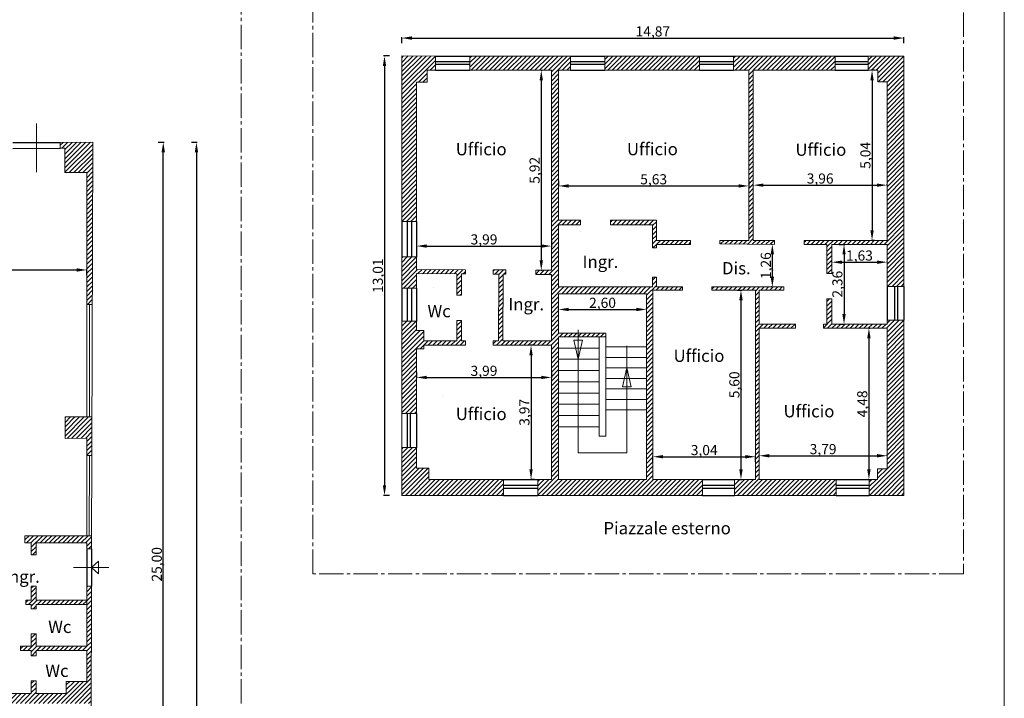
# Model space of a CAD drawing. Units: millimetres. Extents: x -327 to 1591, y -434 to 718.
# Drawn here: x 41 to 71, y 38 to 58 of the extents above; entities that cross this region are included whole.
import ezdxf

# ---------------------------------------------------------------- set-up
doc = ezdxf.new("R2010")
doc.units = ezdxf.units.MM
doc.header["$PDMODE"] = 35
doc.header["$PDSIZE"] = 0.1
doc.linetypes.add('ACAD_ISO04W100', pattern=[30, 24, -3, 0, -3])
doc.linetypes.add('CONTINUA', pattern=[0])
doc.layers.get('0').update_dxf_attribs({"lineweight": 9})
doc.layers.add('campiture 251', color=251, linetype='Continuous', lineweight=5)
for name, color, linetype in [('COP', 5, 'Continuous'), ('PQ_HIDDEN_3D', 4, 'CONTINUA'), ('quote100', 160, 'Continuous')]:
    doc.layers.add(name, color=color, linetype=linetype)
doc.styles.add('stile100', font='times.ttf', dxfattribs={"width": 0.7, "height": 0.3})
doc.dimstyles.new('quote100', dxfattribs={"dimtxt": 0.3, "dimasz": 0.3, "dimexe": 0.025, "dimexo": 0.1, "dimgap": 0.01, "dimtad": 1, "dimzin": 0, "dimtxsty": 'stile100', "dimcen": 0.09, "dimdle": 0.025, "dimclrd": 256, "dimclre": 256, "dimclrt": 256, "dimadec": 0, "dimazin": 0, "dimtfac": 1, "dimtofl": 0, "dimtmove": 1, "dimatfit": 3, "dimfxl": 0.15, "dimfxlon": 1, "dimtolj": 1, "dimtzin": 0, "dimarcsym": 0})
pattern_1 = [(45, (22.6976, -89.69569), (-0.06735192, 0.06735192), [])]
pattern_2 = [(45, (55.93864, 0.37189), (-0.06735192, 0.06735192), [])]

# ---------------------------------------------------------------- blocks, each defined once
blk = doc.blocks.new('*D191')
at = {"layer": 'Defpoints', "color": 0, "transparency": 16777216}
for p in [(67.555, 57.399), (52.689, 56.868), (67.555, 56.863)]:
    blk.add_point(p, dxfattribs=at)
at = {"layer": 'quote100', "lineweight": -2, "transparency": 16777216}
for p, q in [((52.689, 57.249), (52.689, 57.424)), ((52.989, 57.399), (67.255, 57.399)), ((67.555, 57.249), (67.555, 57.424))]:
    blk.add_line(p, q, dxfattribs=at)
at = {"layer": 'quote100', "transparency": 16777216}
for points in [[(52.989, 57.449), (52.989, 57.349), (52.689, 57.399)], [(67.255, 57.449), (67.255, 57.349), (67.555, 57.399)]]:
    blk.add_solid(points, dxfattribs=at)
at = {"layer": 'quote100', "transparency": 16777216, "insert": (60.122, 57.596), "char_height": 0.3, "attachment_point": 5, "style": 'stile100'}
blk.add_mtext('\\A1;14,87', dxfattribs=at)
blk = doc.blocks.new('*D192')
at = {"layer": 'Defpoints', "color": 0, "transparency": 16777216}
for p in [(52.689, 56.868), (52.177, 43.857), (52.689, 43.857)]:
    blk.add_point(p, dxfattribs=at)
at = {"layer": 'quote100', "lineweight": -2, "transparency": 16777216}
for p, q in [((52.327, 56.868), (52.152, 56.868)), ((52.177, 56.568), (52.177, 44.157)), ((52.327, 43.857), (52.152, 43.857))]:
    blk.add_line(p, q, dxfattribs=at)
at = {"layer": 'quote100', "transparency": 16777216}
for points in [[(52.127, 56.568), (52.227, 56.568), (52.177, 56.868)], [(52.127, 44.157), (52.227, 44.157), (52.177, 43.857)]]:
    blk.add_solid(points, dxfattribs=at)
at = {"layer": 'quote100', "transparency": 16777216, "insert": (51.98, 50.362), "char_height": 0.3, "attachment_point": 5, "rotation": 90, "style": 'stile100'}
blk.add_mtext('\\A1;13,01', dxfattribs=at)
blk = doc.blocks.new('*D193')
at = {"layer": 'Defpoints', "color": 0, "transparency": 16777216}
for p in [(53.128, 51.58), (57.118, 51.58), (57.118, 51.24)]:
    blk.add_point(p, dxfattribs=at)
at = {"layer": 'quote100', "lineweight": -2, "transparency": 16777216}
for p, q in [((53.128, 51.39), (53.128, 51.215)), ((57.118, 51.39), (57.118, 51.215)), ((53.428, 51.24), (56.818, 51.24))]:
    blk.add_line(p, q, dxfattribs=at)
at = {"layer": 'quote100', "transparency": 16777216}
for points in [[(53.428, 51.29), (53.428, 51.19), (53.128, 51.24)], [(56.818, 51.29), (56.818, 51.19), (57.118, 51.24)]]:
    blk.add_solid(points, dxfattribs=at)
at = {"layer": 'quote100', "transparency": 16777216, "insert": (55.123, 51.437), "char_height": 0.3, "attachment_point": 5, "style": 'stile100'}
blk.add_mtext('\\A1;3,99', dxfattribs=at)
blk = doc.blocks.new('*D194')
at = {"layer": 'Defpoints', "color": 0, "transparency": 16777216}
for p in [(57.331, 54.225), (62.962, 54.225), (62.962, 53.02)]:
    blk.add_point(p, dxfattribs=at)
at = {"layer": 'quote100', "lineweight": -2, "transparency": 16777216}
for p, q in [((57.331, 53.17), (57.331, 52.995)), ((62.962, 53.17), (62.962, 52.995)), ((57.631, 53.02), (62.662, 53.02))]:
    blk.add_line(p, q, dxfattribs=at)
at = {"layer": 'quote100', "transparency": 16777216}
for points in [[(57.631, 53.07), (57.631, 52.97), (57.331, 53.02)], [(62.662, 53.07), (62.662, 52.97), (62.962, 53.02)]]:
    blk.add_solid(points, dxfattribs=at)
at = {"layer": 'quote100', "transparency": 16777216, "insert": (60.146, 53.217), "char_height": 0.3, "attachment_point": 5, "style": 'stile100'}
blk.add_mtext('\\A1;5,63', dxfattribs=at)
blk = doc.blocks.new('*D195')
at = {"layer": 'Defpoints', "color": 0, "transparency": 16777216}
for p in [(63.094, 53.02), (67.056, 53.043), (67.056, 53.02)]:
    blk.add_point(p, dxfattribs=at)
at = {"layer": 'quote100', "lineweight": -2, "transparency": 16777216}
for p, q in [((63.094, 53.043), (63.094, 53.068)), ((67.056, 53.043), (67.056, 53.068)), ((63.394, 53.043), (66.756, 53.043))]:
    blk.add_line(p, q, dxfattribs=at)
at = {"layer": 'quote100', "transparency": 16777216}
for points in [[(63.394, 53.093), (63.394, 52.993), (63.094, 53.043)], [(66.756, 53.093), (66.756, 52.993), (67.056, 53.043)]]:
    blk.add_solid(points, dxfattribs=at)
at = {"layer": 'quote100', "transparency": 16777216, "insert": (65.075, 53.24), "char_height": 0.3, "attachment_point": 5, "style": 'stile100'}
blk.add_mtext('\\A1;3,96', dxfattribs=at)
blk = doc.blocks.new('*D196')
at = {"layer": 'Defpoints', "color": 0, "transparency": 16777216}
for p in [(66.781, 56.444), (66.612, 51.407), (66.781, 51.407)]:
    blk.add_point(p, dxfattribs=at)
at = {"layer": 'quote100', "lineweight": -2, "transparency": 16777216}
for p, q in [((66.681, 56.444), (66.587, 56.444)), ((66.612, 56.144), (66.612, 51.707)), ((66.681, 51.407), (66.587, 51.407))]:
    blk.add_line(p, q, dxfattribs=at)
at = {"layer": 'quote100', "transparency": 16777216}
for points in [[(66.562, 56.144), (66.662, 56.144), (66.612, 56.444)], [(66.562, 51.707), (66.662, 51.707), (66.612, 51.407)]]:
    blk.add_solid(points, dxfattribs=at)
at = {"layer": 'quote100', "transparency": 16777216, "insert": (66.415, 53.926), "char_height": 0.3, "attachment_point": 5, "rotation": 90, "style": 'stile100'}
blk.add_mtext('\\A1;5,04', dxfattribs=at)
blk = doc.blocks.new('*D197')
at = {"layer": 'Defpoints', "color": 0, "transparency": 16777216}
for p in [(63.16, 45.001), (60.125, 44.329), (63.16, 44.329)]:
    blk.add_point(p, dxfattribs=at)
at = {"layer": 'quote100', "lineweight": -2, "transparency": 16777216}
for p, q in [((60.125, 44.851), (60.125, 45.026)), ((60.425, 45.001), (62.86, 45.001)), ((63.16, 44.851), (63.16, 45.026))]:
    blk.add_line(p, q, dxfattribs=at)
at = {"layer": 'quote100', "transparency": 16777216}
for points in [[(60.425, 45.051), (60.425, 44.951), (60.125, 45.001)], [(62.86, 45.051), (62.86, 44.951), (63.16, 45.001)]]:
    blk.add_solid(points, dxfattribs=at)
at = {"layer": 'quote100', "transparency": 16777216, "insert": (61.642, 45.198), "char_height": 0.3, "attachment_point": 5, "style": 'stile100'}
blk.add_mtext('\\A1;3,04', dxfattribs=at)
blk = doc.blocks.new('*D198')
at = {"layer": 'Defpoints', "color": 0, "transparency": 16777216}
for p in [(63.268, 45.001), (67.056, 45.03), (67.056, 45.001)]:
    blk.add_point(p, dxfattribs=at)
at = {"layer": 'quote100', "lineweight": -2, "transparency": 16777216}
for p, q in [((63.268, 45.03), (63.268, 45.055)), ((63.568, 45.03), (66.756, 45.03)), ((67.056, 45.03), (67.056, 45.055))]:
    blk.add_line(p, q, dxfattribs=at)
at = {"layer": 'quote100', "transparency": 16777216}
for points in [[(63.568, 45.08), (63.568, 44.98), (63.268, 45.03)], [(66.756, 45.08), (66.756, 44.98), (67.056, 45.03)]]:
    blk.add_solid(points, dxfattribs=at)
at = {"layer": 'quote100', "transparency": 16777216, "insert": (65.162, 45.227), "char_height": 0.3, "attachment_point": 5, "style": 'stile100'}
blk.add_mtext('\\A1;3,79', dxfattribs=at)
blk = doc.blocks.new('*D199')
at = {"layer": 'Defpoints', "color": 0, "transparency": 16777216}
for p in [(53.128, 47.68), (57.118, 47.68), (57.118, 47.349)]:
    blk.add_point(p, dxfattribs=at)
at = {"layer": 'quote100', "lineweight": -2, "transparency": 16777216}
for p, q in [((53.128, 47.499), (53.128, 47.324)), ((53.428, 47.349), (56.818, 47.349)), ((57.118, 47.499), (57.118, 47.324))]:
    blk.add_line(p, q, dxfattribs=at)
at = {"layer": 'quote100', "transparency": 16777216}
for points in [[(53.428, 47.399), (53.428, 47.299), (53.128, 47.349)], [(56.818, 47.399), (56.818, 47.299), (57.118, 47.349)]]:
    blk.add_solid(points, dxfattribs=at)
at = {"layer": 'quote100', "transparency": 16777216, "insert": (55.123, 47.545), "char_height": 0.3, "attachment_point": 5, "style": 'stile100'}
blk.add_mtext('\\A1;3,99', dxfattribs=at)
blk = doc.blocks.new('*D200')
at = {"layer": 'Defpoints', "color": 0, "transparency": 16777216}
for p in [(56.72, 48.302), (56.516, 44.329), (56.72, 44.329)]:
    blk.add_point(p, dxfattribs=at)
at = {"layer": 'quote100', "lineweight": -2, "transparency": 16777216}
for p, q in [((56.62, 48.302), (56.491, 48.302)), ((56.516, 48.002), (56.516, 44.629)), ((56.62, 44.329), (56.491, 44.329))]:
    blk.add_line(p, q, dxfattribs=at)
at = {"layer": 'quote100', "transparency": 16777216}
for points in [[(56.466, 48.002), (56.566, 48.002), (56.516, 48.302)], [(56.466, 44.629), (56.566, 44.629), (56.516, 44.329)]]:
    blk.add_solid(points, dxfattribs=at)
at = {"layer": 'quote100', "transparency": 16777216, "insert": (56.319, 46.316), "char_height": 0.3, "attachment_point": 5, "rotation": 90, "style": 'stile100'}
blk.add_mtext('\\A1;3,97', dxfattribs=at)
blk = doc.blocks.new('*D201')
at = {"layer": 'Defpoints', "color": 0, "transparency": 16777216}
for p in [(62.515, 49.933), (62.515, 44.329), (62.731, 44.329)]:
    blk.add_point(p, dxfattribs=at)
at = {"layer": 'quote100', "lineweight": -2, "transparency": 16777216}
for p, q in [((62.615, 49.933), (62.756, 49.933)), ((62.731, 49.633), (62.731, 44.629)), ((62.615, 44.329), (62.756, 44.329))]:
    blk.add_line(p, q, dxfattribs=at)
at = {"layer": 'quote100', "transparency": 16777216}
for points in [[(62.681, 49.633), (62.781, 49.633), (62.731, 49.933)], [(62.681, 44.629), (62.781, 44.629), (62.731, 44.329)]]:
    blk.add_solid(points, dxfattribs=at)
at = {"layer": 'quote100', "transparency": 16777216, "insert": (62.535, 47.131), "char_height": 0.3, "attachment_point": 5, "rotation": 90, "style": 'stile100'}
blk.add_mtext('\\A1;5,60', dxfattribs=at)
blk = doc.blocks.new('*D202')
at = {"layer": 'Defpoints', "color": 0, "transparency": 16777216}
for p in [(66.519, 48.805), (66.519, 44.329), (66.519, 44.329)]:
    blk.add_point(p, dxfattribs=at)
at = {"layer": 'quote100', "lineweight": -2, "transparency": 16777216}
for p, q in [((66.519, 48.805), (66.544, 48.805)), ((66.519, 48.505), (66.519, 44.629)), ((66.519, 44.329), (66.544, 44.329))]:
    blk.add_line(p, q, dxfattribs=at)
at = {"layer": 'quote100', "transparency": 16777216}
for points in [[(66.469, 48.505), (66.569, 48.505), (66.519, 48.805)], [(66.469, 44.629), (66.569, 44.629), (66.519, 44.329)]]:
    blk.add_solid(points, dxfattribs=at)
at = {"layer": 'quote100', "transparency": 16777216, "insert": (66.322, 46.567), "char_height": 0.3, "attachment_point": 5, "rotation": 90, "style": 'stile100'}
blk.add_mtext('\\A1;4,48', dxfattribs=at)
blk = doc.blocks.new('*D203')
at = {"layer": 'Defpoints', "color": 0, "transparency": 16777216}
for p in [(65.422, 50.727), (67.056, 50.762), (67.056, 50.727)]:
    blk.add_point(p, dxfattribs=at)
at = {"layer": 'quote100', "lineweight": -2, "transparency": 16777216}
for p, q in [((65.422, 50.762), (65.422, 50.787)), ((65.722, 50.762), (66.756, 50.762)), ((67.056, 50.762), (67.056, 50.787))]:
    blk.add_line(p, q, dxfattribs=at)
at = {"layer": 'quote100', "transparency": 16777216}
for points in [[(65.722, 50.812), (65.722, 50.712), (65.422, 50.762)], [(66.756, 50.812), (66.756, 50.712), (67.056, 50.762)]]:
    blk.add_solid(points, dxfattribs=at)
at = {"layer": 'quote100', "transparency": 16777216, "insert": (66.239, 50.959), "char_height": 0.3, "attachment_point": 5, "style": 'stile100'}
blk.add_mtext('\\A1;1,63', dxfattribs=at)
blk = doc.blocks.new('*D204')
at = {"layer": 'Defpoints', "color": 0, "transparency": 16777216}
for p in [(65.422, 51.29), (65.422, 48.929), (65.782, 48.929)]:
    blk.add_point(p, dxfattribs=at)
at = {"layer": 'quote100', "lineweight": -2, "transparency": 16777216}
for p, q in [((65.632, 51.29), (65.807, 51.29)), ((65.782, 50.99), (65.782, 49.229)), ((65.632, 48.929), (65.807, 48.929))]:
    blk.add_line(p, q, dxfattribs=at)
at = {"layer": 'quote100', "transparency": 16777216}
for points in [[(65.732, 50.99), (65.832, 50.99), (65.782, 51.29)], [(65.732, 49.229), (65.832, 49.229), (65.782, 48.929)]]:
    blk.add_solid(points, dxfattribs=at)
at = {"layer": 'quote100', "transparency": 16777216, "insert": (65.585, 50.11), "char_height": 0.3, "attachment_point": 5, "rotation": 90, "style": 'stile100'}
blk.add_mtext('\\A1;2,36', dxfattribs=at)
blk = doc.blocks.new('*D205')
at = {"layer": 'Defpoints', "color": 0, "transparency": 16777216}
for p in [(57.331, 49.338), (59.934, 49.362), (59.934, 49.338)]:
    blk.add_point(p, dxfattribs=at)
at = {"layer": 'quote100', "lineweight": -2, "transparency": 16777216}
for p, q in [((57.331, 49.362), (57.331, 49.387)), ((57.631, 49.362), (59.634, 49.362)), ((59.934, 49.362), (59.934, 49.387))]:
    blk.add_line(p, q, dxfattribs=at)
at = {"layer": 'quote100', "transparency": 16777216}
for points in [[(57.631, 49.412), (57.631, 49.312), (57.331, 49.362)], [(59.634, 49.412), (59.634, 49.312), (59.934, 49.362)]]:
    blk.add_solid(points, dxfattribs=at)
at = {"layer": 'quote100', "transparency": 16777216, "insert": (58.632, 49.559), "char_height": 0.3, "attachment_point": 5, "style": 'stile100'}
blk.add_mtext('\\A1;2,60', dxfattribs=at)
blk = doc.blocks.new('*D206')
at = {"layer": 'Defpoints', "color": 0, "transparency": 16777216}
for p in [(56.778, 56.444), (56.778, 50.521), (56.818, 50.521)]:
    blk.add_point(p, dxfattribs=at)
at = {"layer": 'quote100', "lineweight": -2, "transparency": 16777216}
for p, q in [((56.818, 56.444), (56.843, 56.444)), ((56.818, 56.144), (56.818, 50.821)), ((56.818, 50.521), (56.843, 50.521))]:
    blk.add_line(p, q, dxfattribs=at)
at = {"layer": 'quote100', "transparency": 16777216}
for points in [[(56.768, 56.144), (56.868, 56.144), (56.818, 56.444)], [(56.768, 50.821), (56.868, 50.821), (56.818, 50.521)]]:
    blk.add_solid(points, dxfattribs=at)
at = {"layer": 'quote100', "transparency": 16777216, "insert": (56.621, 53.483), "char_height": 0.3, "attachment_point": 5, "rotation": 90, "style": 'stile100'}
blk.add_mtext('\\A1;5,92', dxfattribs=at)
blk = doc.blocks.new('*D208')
at = {"layer": 'COP', "lineweight": -2, "transparency": 16777216}
for p, q in [((45.477, 54.313), (45.652, 54.313)), ((45.477, 29.317), (45.652, 29.317))]:
    blk.add_line(p, q, dxfattribs=at)
at = {"layer": 'COP', "linetype": 'Continuous', "lineweight": -2, "transparency": 16777216}
blk.add_line((45.627, 29.617), (45.627, 54.013), dxfattribs=at)
at = {"layer": 'COP', "transparency": 16777216}
for points in [[(45.577, 54.013), (45.677, 54.013), (45.627, 54.313)], [(45.577, 29.617), (45.677, 29.617), (45.627, 29.317)]]:
    blk.add_solid(points, dxfattribs=at)
at = {"layer": 'Defpoints', "color": 0, "transparency": 16777216}
for p in [(43.538, 54.313), (45.627, 54.313), (43.471, 29.317)]:
    blk.add_point(p, dxfattribs=at)
at = {"layer": 'COP', "transparency": 16777216, "insert": (45.435, 41.815), "char_height": 0.3, "attachment_point": 5, "rotation": 90, "style": 'stile100'}
blk.add_mtext('\\A1;25,00', dxfattribs=at)
blk = doc.blocks.new('*D210')
at = {"layer": 'COP', "lineweight": -2, "transparency": 16777216}
for p, q in [((46.459, 54.313), (46.634, 54.313)), ((46.459, 17.319), (46.634, 17.319))]:
    blk.add_line(p, q, dxfattribs=at)
at = {"layer": 'COP', "linetype": 'Continuous', "lineweight": -2, "transparency": 16777216}
blk.add_line((46.609, 54.013), (46.609, 17.619), dxfattribs=at)
at = {"layer": 'COP', "transparency": 16777216}
for points in [[(46.559, 54.013), (46.659, 54.013), (46.609, 54.313)], [(46.559, 17.619), (46.659, 17.619), (46.609, 17.319)]]:
    blk.add_solid(points, dxfattribs=at)
at = {"layer": 'Defpoints', "color": 0, "transparency": 16777216}
for p in [(42.676, 54.313), (32.609, 17.319), (46.609, 17.319)]:
    blk.add_point(p, dxfattribs=at)
at = {"layer": 'COP', "transparency": 16777216, "insert": (46.417, 35.816), "char_height": 0.3, "attachment_point": 5, "rotation": 90, "style": 'stile100'}
blk.add_mtext('\\A1;36,99', dxfattribs=at)
blk = doc.blocks.new('*D247')
at = {"layer": 'COP', "lineweight": -2, "transparency": 16777216}
for p, q in [((37.45, 50.381), (37.45, 50.556)), ((43.363, 50.381), (43.363, 50.556))]:
    blk.add_line(p, q, dxfattribs=at)
at = {"layer": 'COP', "linetype": 'Continuous', "lineweight": -2, "transparency": 16777216}
blk.add_line((37.75, 50.531), (43.063, 50.531), dxfattribs=at)
at = {"layer": 'COP', "transparency": 16777216}
for points in [[(37.75, 50.581), (37.75, 50.481), (37.45, 50.531)], [(43.063, 50.581), (43.063, 50.481), (43.363, 50.531)]]:
    blk.add_solid(points, dxfattribs=at)
at = {"layer": 'Defpoints', "color": 0, "transparency": 16777216}
for p in [(43.363, 50.531), (37.45, 49.577), (43.363, 49.507)]:
    blk.add_point(p, dxfattribs=at)
at = {"layer": 'COP', "transparency": 16777216, "insert": (40.407, 50.723), "char_height": 0.3, "attachment_point": 5, "style": 'stile100'}
blk.add_mtext('\\A1;5,91', dxfattribs=at)
blk = doc.blocks.new('*D267')
at = {"layer": 'Defpoints', "color": 0, "transparency": 16777216}
for p in [(63.72, 51.29), (63.659, 50.03), (63.72, 50.03)]:
    blk.add_point(p, dxfattribs=at)
at = {"layer": 'quote100', "lineweight": -2, "transparency": 16777216}
for p, q in [((63.659, 51.29), (63.634, 51.29)), ((63.659, 50.03), (63.634, 50.03))]:
    blk.add_line(p, q, dxfattribs=at)
at = {"layer": 'quote100', "linetype": 'Continuous', "lineweight": -2, "transparency": 16777216}
blk.add_line((63.659, 50.99), (63.659, 50.33), dxfattribs=at)
at = {"layer": 'quote100', "transparency": 16777216}
for points in [[(63.609, 50.99), (63.709, 50.99), (63.659, 51.29)], [(63.609, 50.33), (63.709, 50.33), (63.659, 50.03)]]:
    blk.add_solid(points, dxfattribs=at)
at = {"layer": 'quote100', "transparency": 16777216, "insert": (63.467, 50.66), "char_height": 0.3, "attachment_point": 5, "rotation": 90, "style": 'stile100'}
blk.add_mtext('\\A1;1,26', dxfattribs=at)

msp = doc.modelspace()

# ---------------------------------------------------------------- hatches: boundary and pattern name
h = msp.add_hatch()
h.set_pattern_fill('ANSI31', color=256, scale=0.03)
h.set_pattern_definition(pattern_1)
h.paths.add_polyline_path([(53.44, 56.444), (53.691, 56.444), (53.691, 56.867), (52.689, 56.868), (52.689, 51.966), (53.128, 51.966), (53.128, 56.092), (53.44, 56.092)])
h.paths.add_polyline_path([(53.128, 50.423), (54.319, 50.415), (54.32, 49.79), (54.456, 49.79), (54.455, 50.414), (54.575, 50.414), (54.574, 50.539), (53.128, 50.547), (53.128, 50.916), (52.689, 50.916), (52.689, 49.993), (53.128, 49.993)])
h.paths.add_polyline_path([(53.128, 48.198), (53.337, 48.198), (53.337, 48.302), (54.575, 48.302), (54.575, 48.433), (54.457, 48.433), (54.456, 49.035), (54.321, 49.035), (54.321, 48.433), (53.337, 48.433), (53.337, 48.74), (53.128, 48.74), (53.128, 49.019), (52.689, 49.019), (52.689, 46.278), (53.128, 46.278)])
h.paths.add_polyline_path([(53.128, 45.274), (52.689, 45.274), (52.689, 43.857), (55.699, 43.857), (55.699, 44.329), (53.492, 44.329), (53.492, 44.662), (53.128, 44.662)])
h.paths.add_polyline_path([(61.589, 44.329), (60.125, 44.329), (60.125, 49.933), (61.003, 49.933), (61.003, 50.03), (60.226, 50.03), (60.226, 50.32), (60.112, 50.321), (60.112, 50.03), (57.331, 50.03), (57.331, 51.868), (57.982, 51.868), (57.982, 52.005), (57.331, 52.005), (57.331, 56.444), (57.687, 56.444), (57.687, 56.865), (57.687, 56.865), (54.704, 56.867), (54.704, 56.444), (57.118, 56.444), (57.118, 50.521), (56.656, 50.521), (56.655, 50.399), (57.118, 50.396), (57.118, 49.726), (57.118, 48.433), (55.68, 48.433), (55.693, 50.406), (55.767, 50.406), (55.767, 50.532), (55.397, 50.534), (55.397, 50.408), (55.565, 50.407), (55.552, 48.433), (55.397, 48.433), (55.397, 48.302), (57.118, 48.302), (57.118, 44.329), (56.714, 44.329), (56.714, 43.857), (61.589, 43.857)])
h.paths.add_polyline_path([(57.331, 44.329), (57.331, 48.552), (57.908, 48.552), (57.908, 48.665), (57.331, 48.665), (57.331, 49.829), (59.934, 49.829), (59.934, 44.329)], flags=16)
h.paths.add_polyline_path([(59.353, 46.388), (58.731, 46.388), (58.731, 45.612), (58.534, 45.612), (58.534, 47.887), (57.908, 47.887), (57.779, 48.45), (58.038, 48.45), (57.985, 48.219), (58.534, 48.219), (58.534, 45.612), (58.731, 45.612), (58.731, 48.255), (59.353, 48.255), (59.353, 47.633), (59.483, 47.07), (59.353, 47.07)], flags=0)
h.paths.add_polyline_path([(65.55, 44.329), (63.268, 44.329), (63.268, 48.805), (64.344, 48.805), (64.344, 48.929), (63.268, 48.929), (63.268, 49.933), (63.995, 49.933), (63.995, 50.03), (61.871, 50.03), (61.871, 49.933), (63.16, 49.933), (63.16, 44.329), (62.538, 44.329), (62.538, 43.857), (65.55, 43.857)])
h.paths.add_polyline_path([(67.555, 49.044), (67.056, 49.044), (67.056, 48.929), (65.422, 48.929), (65.422, 49.673), (65.275, 49.673), (65.275, 48.929), (65.172, 48.929), (65.172, 48.805), (67.056, 48.805), (67.056, 44.644), (66.774, 44.644), (66.774, 44.329), (66.527, 44.329), (66.527, 43.857), (67.555, 43.857)])
h.paths.add_polyline_path([(67.555, 56.863), (66.497, 56.863), (66.497, 56.444), (66.781, 56.444), (66.781, 56.1), (67.056, 56.1), (67.056, 51.407), (64.601, 51.407), (64.601, 51.29), (65.275, 51.29), (65.275, 50.427), (65.422, 50.427), (65.422, 51.29), (67.056, 51.29), (67.056, 50.047), (67.555, 50.047)])
h.paths.add_polyline_path([(65.522, 56.863), (62.514, 56.863), (62.514, 56.444), (62.962, 56.444), (62.962, 51.407), (62.108, 51.407), (62.108, 51.302), (63.72, 51.29), (63.72, 51.407), (63.094, 51.407), (63.094, 56.444), (65.522, 56.444)])
h.paths.add_polyline_path([(61.502, 56.863), (58.698, 56.864), (58.697, 56.444), (61.502, 56.444)], flags=17)
h = msp.add_hatch()
h.set_pattern_fill('ANSI31', color=256, scale=0.03)
h.set_pattern_definition(pattern_2)
h.paths.add_polyline_path([(43.538, 54.313), (42.573, 54.31), (42.574, 54.135), (42.714, 54.136), (42.717, 53.416), (43.363, 53.414), (43.363, 49.507), (43.526, 49.507)])
h = msp.add_hatch()
h.set_pattern_fill('ANSI31', color=256, scale=0.03)
h.set_pattern_definition(pattern_1)
h.paths.add_polyline_path([(60.226, 52.005), (58.865, 52.005), (58.865, 51.868), (60.112, 51.868), (60.112, 51.183), (60.226, 51.183), (60.226, 51.29), (61.24, 51.29), (61.24, 51.407), (60.226, 51.407)])
h = msp.add_hatch()
h.set_pattern_fill('ANSI31', color=256, scale=0.03)
h.set_pattern_definition(pattern_1)
h.paths.add_polyline_path([(58.731, 48.665), (57.908, 48.665), (57.908, 48.552), (58.731, 48.552)])
h = msp.add_hatch()
h.set_pattern_fill('ANSI31', color=256, scale=0.03)
h.set_pattern_definition(pattern_2)
h.paths.add_polyline_path([(43.517, 46.178), (43.364, 46.178), (42.718, 46.178), (42.718, 45.545), (43.364, 45.553), (43.364, 45.037), (43.514, 45.037)])
h = msp.add_hatch()
h.set_pattern_fill('ANSI31', color=256, scale=0.03)
h.set_pattern_definition(pattern_2)
h.paths.add_polyline_path([(32.871, 42.687), (32.754, 42.687), (32.754, 41.886), (32.871, 41.77)])
h.paths.add_polyline_path([(33.658, 42.684), (32.871, 42.687), (32.871, 41.77), (32.754, 41.77), (32.754, 40.039), (33.05, 40.039), (33.049, 42.448), (33.657, 42.448)])
h.paths.add_polyline_path([(40.61, 42.666), (35.126, 42.681), (35.126, 42.448), (40.251, 42.448), (40.251, 42.106), (40.391, 42.106), (40.391, 42.448), (40.609, 42.448)])
h.paths.add_polyline_path([(43.507, 42.658), (43.364, 42.658), (41.532, 42.663), (41.531, 42.448), (41.721, 42.448), (41.721, 42.092), (41.867, 42.092), (41.867, 42.448), (43.364, 42.448), (43.364, 42.272), (43.506, 42.271)])
h.paths.add_polyline_path([(43.364, 40.749), (41.867, 40.749), (41.867, 41.173), (41.721, 41.173), (41.721, 40.749), (41.56, 40.749), (41.56, 40.621), (41.721, 40.621), (41.721, 40.495), (41.867, 40.495), (41.867, 40.621), (43.364, 40.621)])
h = msp.add_hatch()
h.set_pattern_fill('ANSI31', color=256, scale=0.03)
h.set_pattern_definition(pattern_2)
h.paths.add_polyline_path([(33.363, 38.371), (33.05, 38.371), (33.05, 38.651), (32.754, 38.651), (32.754, 30.225), (30.315, 30.219), (30.315, 29.673), (32.725, 29.683), (32.739, 29.322), (33.024, 29.322), (33.019, 18.182), (32.736, 18.182), (32.753, 17.816), (32.192, 17.815), (32.192, 17.317), (33.472, 17.321), (33.493, 29.343), (33.779, 29.343), (33.78, 29.518), (33.494, 29.518), (33.495, 30.227), (33, 30.228), (32.997, 37.697), (36.996, 37.681), (36.989, 29.515), (36.778, 29.515), (36.777, 29.334), (42.738, 29.318), (42.737, 29.544), (37.263, 29.516), (37.263, 37.708), (43.494, 37.691), (43.503, 41.171), (43.364, 41.171), (43.364, 39.388), (41.867, 39.388), (41.867, 39.752), (41.721, 39.752), (41.721, 39.388), (41.401, 39.388), (41.401, 39.26), (41.721, 39.26), (41.721, 39.104), (41.867, 39.104), (41.867, 39.26), (43.364, 39.26), (43.364, 38.349), (42.757, 38.35), (42.757, 37.987), (41.867, 37.987), (41.867, 38.369), (41.721, 38.369), (41.721, 37.987), (40.391, 37.987), (40.391, 40.621), (40.603, 40.621), (40.603, 40.749), (40.391, 40.749), (40.391, 41.189), (40.261, 41.189), (40.261, 39.386), (40.15, 39.386), (40.15, 39.264), (40.251, 39.264), (40.251, 37.987), (39.109, 37.987), (39.109, 39.264), (39.25, 39.264), (39.25, 39.386), (38.925, 39.386), (38.925, 39.264), (39.025, 39.264), (39.025, 37.987), (37.887, 37.987), (37.887, 39.264), (38.025, 39.264), (38.025, 39.386), (37.887, 39.386), (37.887, 42.448), (37.661, 42.448), (37.661, 37.987), (33.363, 37.987)])
h = msp.add_hatch()
h.set_pattern_fill('ANSI31', color=256, scale=0.03)
h.set_pattern_definition(pattern_2)
h.paths.add_polyline_path([(-9.182, 28.217), (-9.616, 28.214), (-9.61, 25.701), (-9.165, 25.703), (-9.166, 25.822), (-8.908, 25.822), (-8.908, 26.129), (-9.168, 26.129)])
h.paths.add_polyline_path([(-4.653, 26.133), (-5.774, 26.131), (-5.774, 26.218), (-5.901, 26.218), (-5.901, 26.131), (-7.547, 26.128), (-7.547, 28.227), (-7.449, 28.227), (-7.449, 28.386), (-7.686, 28.386), (-7.686, 25.78), (-4.652, 25.785)])
h.paths.add_polyline_path([(-9.1, 21.065), (-7.45, 21.065), (-7.45, 21.814), (-9.1, 21.814)], flags=9)
h.paths.add_polyline_path([(-9.088, 22.16), (-7.438, 22.16), (-7.438, 22.909), (-9.088, 22.909)], flags=9)
h.paths.add_polyline_path([(-9.125, 23.31), (-7.475, 23.31), (-7.475, 24.059), (-9.125, 24.059)], flags=9)
h.paths.add_polyline_path([(-6.746, 22.296), (-5.236, 22.296), (-5.236, 23.046), (-6.746, 23.046)], flags=9)
h.paths.add_polyline_path([(-7.634, 24.725), (-6.435, 24.725), (-6.435, 25.475), (-7.634, 25.475)], flags=9)
h.paths.add_polyline_path([(-5.651, 26.144), (-4.736, 26.144), (-4.736, 26.894), (-5.651, 26.894)], flags=25)
h.paths.add_polyline_path([(-5.685, 27.422), (-4.77, 27.422), (-4.77, 28.172), (-5.685, 28.172)], flags=25)
h.paths.add_polyline_path([(-9.08, 18.077), (-8.164, 18.077), (-8.164, 18.827), (-9.08, 18.827)], flags=9)
h.paths.add_polyline_path([(-7.971, 18.027), (-7.055, 18.027), (-7.055, 18.776), (-7.971, 18.776)], flags=9)
h.paths.add_polyline_path([(-6.834, 18.041), (-5.919, 18.041), (-5.919, 18.79), (-6.834, 18.79)], flags=9)
h.paths.add_polyline_path([(-5.553, 18.063), (-4.638, 18.063), (-4.638, 18.812), (-5.553, 18.812)], flags=9)
h.paths.add_polyline_path([(10.926, 34.35), (13.169, 34.35), (13.169, 35.099), (10.926, 35.099)], flags=9)
h.paths.add_polyline_path([(22.582, 22.937), (24.487, 22.937), (24.487, 24.899), (22.582, 24.899)], flags=9)
h.paths.add_polyline_path([(16.107, 22.937), (18.012, 22.937), (18.012, 24.899), (16.107, 24.899)], flags=9)
h.paths.add_polyline_path([(38.408, 41.166), (39.918, 41.166), (39.918, 41.916), (38.408, 41.916)], flags=9)
h.paths.add_polyline_path([(42.022, 38.402), (42.937, 38.402), (42.937, 39.152), (42.022, 39.152)], flags=9)
h.paths.add_polyline_path([(42.105, 39.704), (43.021, 39.704), (43.021, 40.453), (42.105, 40.453)], flags=9)
h.paths.add_polyline_path([(40.842, 41.191), (42.041, 41.191), (42.041, 41.94), (40.842, 41.94)], flags=9)
h.paths.add_polyline_path([(28.635, 25.591), (30.879, 25.591), (30.879, 26.341), (28.635, 26.341)], flags=9)
h.paths.add_polyline_path([(9.798, 22.937), (11.137, 22.937), (11.137, 23.687), (9.798, 23.687)], flags=9)
h.paths.add_polyline_path([(3.745, 22.793), (5.085, 22.793), (5.085, 23.542), (3.745, 23.542)], flags=9)
h.paths.add_polyline_path([(-2.557, 22.722), (-1.217, 22.722), (-1.217, 23.471), (-2.557, 23.471)], flags=9)

# ---------------------------------------------------------------- linework, layer by layer
for p, q in [((70.527, 83.678), (70.527, 6.923)), ((52.175, 56.868), (52.175, 56.868)), ((52.689, 56.868), (52.689, 51.966)), ((52.689, 56.868), (53.691, 56.867)), ((53.691, 56.867), (53.691, 56.444)), ((54.704, 56.867), (54.704, 56.444)), ((54.704, 56.867), (57.687, 56.865)), ((57.687, 56.865), (57.687, 56.444)), ((58.698, 56.864), (58.697, 56.444)), ((58.697, 56.864), (61.502, 56.863)), ((61.502, 56.863), (61.502, 56.444)), ((62.514, 56.863), (65.522, 56.863)), ((62.514, 56.863), (62.514, 56.444)), ((65.522, 56.863), (65.522, 56.444)), ((66.497, 56.863), (66.497, 56.444)), ((66.497, 56.863), (67.555, 56.863)), ((67.555, 56.863), (67.555, 50.047)), ((53.44, 56.444), (53.691, 56.444)), ((53.44, 56.444), (53.44, 56.092)), ((54.704, 56.444), (57.118, 56.444)), ((57.118, 56.444), (57.118, 50.521)), ((57.331, 56.444), (57.331, 52.005)), ((57.331, 56.444), (57.687, 56.444)), ((58.697, 56.444), (61.502, 56.444)), ((62.514, 56.444), (62.962, 56.444)), ((62.962, 56.444), (62.962, 51.407)), ((63.094, 56.444), (63.094, 51.407)), ((63.094, 56.444), (65.522, 56.444)), ((66.497, 56.444), (66.781, 56.444)), ((66.781, 56.444), (66.781, 56.1)), ((53.128, 56.092), (53.128, 51.966)), ((53.128, 56.092), (53.44, 56.092)), ((66.781, 56.1), (67.056, 56.1)), ((67.056, 56.1), (67.056, 51.407)), ((41.874, 53.424), (41.874, 54.87)), ((43.538, 54.313), (42.573, 54.31)), ((42.574, 54.135), (42.573, 54.31)), ((42.573, 54.31), (42.573, 54.31)), ((42.573, 54.31), (42.573, 54.31)), ((42.714, 54.31), (42.714, 54.31)), ((43.506, 42.271), (43.538, 54.313)), ((42.574, 54.135), (42.714, 54.136)), ((42.717, 53.416), (42.714, 54.136)), ((42.717, 53.416), (43.363, 53.414)), ((43.364, 46.178), (43.363, 53.414)), ((52.689, 51.966), (53.128, 51.966)), ((57.331, 52.005), (57.982, 52.005)), ((57.982, 52.005), (57.982, 51.868)), ((58.865, 52.005), (58.865, 51.868)), ((58.865, 52.005), (60.226, 52.005)), ((60.226, 52.005), (60.226, 51.407)), ((57.331, 51.868), (57.982, 51.868)), ((57.331, 51.868), (57.331, 50.03)), ((57.982, 51.663), (57.982, 51.663)), ((58.865, 51.868), (60.112, 51.868)), ((60.112, 51.183), (60.112, 51.868)), ((60.226, 51.407), (61.24, 51.407)), ((61.24, 51.407), (61.24, 51.29)), ((62.108, 51.407), (62.108, 51.302)), ((62.108, 51.407), (62.962, 51.407)), ((63.094, 51.407), (63.72, 51.407)), ((63.72, 51.407), (63.72, 51.29)), ((64.601, 51.407), (64.601, 51.29)), ((64.601, 51.407), (67.056, 51.407)), ((60.112, 51.183), (60.226, 51.183)), ((60.226, 51.29), (60.226, 51.183)), ((60.226, 51.29), (61.24, 51.29)), ((62.108, 51.302), (63.72, 51.29)), ((64.601, 51.29), (65.275, 51.29)), ((65.275, 51.29), (65.275, 50.427)), ((65.422, 51.29), (67.056, 51.29)), ((65.422, 51.29), (65.422, 50.427)), ((67.056, 51.29), (67.056, 50.047)), ((52.689, 50.916), (53.128, 50.916)), ((52.689, 50.916), (52.689, 49.993)), ((53.128, 50.916), (53.128, 50.547)), ((53.128, 50.547), (54.574, 50.539)), ((54.574, 50.539), (54.575, 50.414)), ((55.397, 50.534), (55.397, 50.408)), ((55.397, 50.534), (55.767, 50.532)), ((55.767, 50.532), (55.767, 50.406)), ((56.656, 50.521), (56.655, 50.399)), ((56.656, 50.521), (57.118, 50.521)), ((53.128, 50.423), (54.319, 50.415)), ((53.128, 50.423), (53.128, 49.993)), ((54.319, 50.415), (54.32, 49.79)), ((54.455, 50.414), (54.456, 49.79)), ((54.455, 50.414), (54.575, 50.414)), ((55.397, 50.408), (55.565, 50.407)), ((55.565, 50.407), (55.552, 48.433)), ((55.693, 50.406), (55.68, 48.433)), ((55.693, 50.406), (55.767, 50.406)), ((56.655, 50.399), (57.122, 50.396)), ((57.118, 50.396), (57.118, 49.726)), ((57.122, 50.396), (57.122, 50.396)), ((60.112, 50.321), (60.226, 50.32)), ((60.112, 50.03), (60.112, 50.321)), ((60.226, 50.32), (60.226, 50.03)), ((65.275, 50.427), (65.422, 50.427)), ((52.689, 49.993), (53.128, 49.993)), ((53.634, 50.006), (53.634, 50.006)), ((57.331, 50.03), (60.112, 50.03)), ((60.112, 50.03), (60.112, 50.03)), ((60.112, 50.03), (60.112, 50.03)), ((60.125, 49.933), (60.125, 44.329)), ((60.125, 49.933), (61.003, 49.933)), ((60.226, 50.03), (61.003, 50.03)), ((61.003, 50.03), (61.003, 49.933)), ((61.871, 50.03), (61.871, 49.933)), ((61.871, 50.03), (63.995, 50.03)), ((61.871, 49.933), (63.16, 49.933)), ((63.16, 44.329), (63.16, 49.933)), ((63.268, 49.933), (63.995, 49.933)), ((63.268, 48.929), (63.268, 49.933)), ((63.995, 50.03), (63.995, 49.933)), ((67.056, 50.047), (67.555, 50.047)), ((54.32, 49.79), (54.456, 49.79)), ((57.118, 49.726), (57.118, 49.726)), ((57.118, 49.726), (57.118, 48.433)), ((57.331, 49.829), (59.934, 49.829)), ((57.331, 49.829), (57.331, 48.665)), ((59.934, 49.829), (59.934, 44.329)), ((65.275, 49.673), (65.422, 49.673)), ((65.275, 49.673), (65.275, 48.929)), ((65.422, 49.673), (65.422, 48.929)), ((43.363, 49.507), (43.526, 49.507)), ((43.444, 49.507), (43.44, 46.178)), ((52.689, 49.019), (53.128, 49.019)), ((52.689, 49.019), (52.689, 46.278)), ((53.128, 49.019), (53.128, 48.74)), ((54.321, 49.035), (54.456, 49.035)), ((54.321, 49.035), (54.321, 48.433)), ((54.456, 49.035), (54.457, 48.433)), ((65.785, 49.084), (65.785, 49.084)), ((67.056, 49.044), (67.555, 49.044)), ((67.056, 49.044), (67.056, 48.929)), ((67.555, 49.044), (67.555, 43.857)), ((67.698, 49.044), (67.698, 49.044)), ((53.128, 48.74), (53.337, 48.74)), ((53.337, 48.74), (53.337, 48.433)), ((57.908, 48.755), (57.908, 45.119)), ((63.268, 48.929), (64.344, 48.929)), ((63.268, 44.329), (63.268, 48.805)), ((63.268, 48.805), (64.344, 48.805)), ((64.344, 48.929), (64.344, 48.805)), ((65.172, 48.929), (65.172, 48.805)), ((65.172, 48.929), (65.275, 48.929)), ((65.172, 48.805), (67.056, 48.805)), ((65.422, 48.929), (67.056, 48.929)), ((67.056, 48.805), (67.056, 44.644)), ((53.337, 48.433), (54.321, 48.433)), ((54.457, 48.433), (54.575, 48.433)), ((54.575, 48.433), (54.575, 48.302)), ((55.397, 48.433), (55.397, 48.302)), ((55.397, 48.433), (55.552, 48.433)), ((55.68, 48.433), (57.118, 48.433)), ((57.331, 48.665), (58.731, 48.665)), ((58.731, 48.552), (57.331, 48.552)), ((57.331, 48.552), (57.331, 44.329)), ((57.331, 48.455), (57.331, 48.455)), ((57.779, 48.45), (57.908, 47.887)), ((57.779, 48.45), (58.038, 48.45)), ((58.038, 48.45), (57.908, 47.887)), ((58.534, 45.612), (58.534, 48.552)), ((58.731, 48.665), (58.731, 45.612)), ((53.337, 48.198), (53.128, 48.198)), ((53.128, 48.198), (53.128, 46.278)), ((53.337, 48.302), (54.575, 48.302)), ((53.337, 48.302), (53.337, 48.198)), ((55.397, 48.302), (57.118, 48.302)), ((57.118, 48.302), (57.118, 44.329)), ((58.534, 48.219), (57.331, 48.219)), ((59.934, 48.255), (58.731, 48.255)), ((58.731, 48.255), (58.731, 48.255)), ((59.353, 45.119), (59.353, 48.286)), ((58.534, 47.887), (57.331, 47.887)), ((58.691, 47.944), (58.691, 47.944)), ((59.934, 47.944), (58.731, 47.944)), ((58.534, 47.554), (57.331, 47.554)), ((59.934, 47.633), (58.731, 47.633)), ((59.224, 47.07), (59.353, 47.633)), ((59.483, 47.07), (59.353, 47.633)), ((59.934, 47.322), (58.731, 47.322)), ((58.534, 47.221), (57.331, 47.221)), ((58.534, 47.221), (57.331, 47.221)), ((59.914, 47.01), (58.731, 47.01)), ((59.483, 47.07), (59.224, 47.07)), ((53.895, 46.783), (53.895, 46.783)), ((58.534, 46.888), (57.331, 46.888)), ((58.534, 46.888), (57.331, 46.888)), ((59.955, 46.699), (58.731, 46.699)), ((58.534, 46.556), (57.331, 46.556)), ((58.534, 46.556), (57.331, 46.556)), ((59.934, 46.388), (58.731, 46.388)), ((42.718, 45.545), (42.718, 46.178)), ((42.718, 46.178), (43.364, 46.178)), ((43.364, 46.178), (43.364, 46.178)), ((43.364, 46.178), (43.517, 46.178)), ((52.689, 46.278), (53.128, 46.278)), ((52.689, 46.278), (52.689, 45.274)), ((58.534, 46.223), (57.331, 46.223)), ((58.534, 46.223), (57.331, 46.223)), ((58.534, 45.89), (57.331, 45.89)), ((57.331, 45.89), (57.331, 45.89)), ((42.718, 45.545), (43.364, 45.553)), ((43.364, 45.553), (43.364, 45.553)), ((43.364, 45.553), (43.364, 45.553)), ((43.364, 42.658), (43.364, 45.553)), ((58.731, 45.612), (58.534, 45.612)), ((52.689, 45.274), (53.128, 45.274)), ((52.689, 45.274), (52.689, 43.857)), ((53.128, 45.274), (53.128, 44.662)), ((43.364, 45.037), (43.514, 45.037)), ((43.439, 45.037), (43.432, 42.658)), ((57.908, 45.119), (59.353, 45.119)), ((53.128, 44.662), (53.492, 44.662)), ((53.492, 44.662), (53.492, 44.329)), ((66.774, 44.644), (67.056, 44.644)), ((66.774, 44.644), (66.774, 44.329)), ((67.056, 44.644), (67.056, 44.644)), ((53.492, 44.329), (55.699, 44.329)), ((53.492, 44.329), (53.492, 44.329)), ((55.699, 44.329), (55.699, 43.857)), ((56.714, 44.329), (56.714, 43.857)), ((56.714, 44.329), (57.118, 44.329)), ((57.331, 44.329), (59.934, 44.329)), ((59.934, 44.329), (59.934, 44.329)), ((60.125, 44.329), (61.589, 44.329)), ((61.589, 44.329), (61.589, 43.857)), ((62.538, 44.329), (62.538, 43.857)), ((62.538, 44.329), (63.16, 44.329)), ((63.268, 44.329), (65.55, 44.329)), ((65.55, 44.329), (65.55, 43.857)), ((65.55, 44.329), (65.55, 43.857)), ((66.527, 44.329), (66.527, 43.857)), ((66.527, 44.329), (66.774, 44.329)), ((66.774, 44.329), (66.774, 44.329)), ((57.15, 44.11), (57.15, 44.11)), ((52.689, 43.857), (55.699, 43.857)), ((55.699, 43.868), (55.699, 43.868)), ((56.714, 43.857), (61.589, 43.857)), ((62.538, 43.857), (65.55, 43.857)), ((66.527, 43.857), (67.555, 43.857)), ((41.531, 42.448), (41.532, 42.663)), ((41.532, 42.663), (43.364, 42.658)), ((43.364, 42.658), (43.507, 42.658)), ((41.721, 42.448), (41.531, 42.448)), ((41.721, 42.092), (41.721, 42.448)), ((41.867, 42.448), (43.364, 42.448)), ((41.867, 42.092), (41.867, 42.448)), ((43.364, 42.448), (43.364, 42.448)), ((43.364, 42.272), (43.364, 42.448)), ((43.364, 42.272), (43.506, 42.271)), ((41.721, 42.092), (41.867, 42.092)), ((42.966, 41.721), (44.017, 41.721)), ((43.505, 41.721), (43.709, 41.911)), ((43.505, 41.721), (43.709, 41.531)), ((43.709, 41.911), (43.709, 41.531)), ((41.721, 41.173), (41.867, 41.173)), ((41.721, 40.749), (41.721, 41.173)), ((41.867, 40.749), (41.867, 41.173)), ((43.364, 41.171), (43.503, 41.171)), ((43.364, 39.388), (43.364, 41.171)), ((43.487, 35.191), (43.503, 41.171)), ((43.503, 41.171), (43.503, 41.171)), ((41.56, 40.621), (41.56, 40.749)), ((41.56, 40.749), (41.721, 40.749)), ((41.56, 40.621), (41.721, 40.621)), ((41.721, 40.495), (41.721, 40.621)), ((41.867, 40.749), (43.364, 40.749)), ((41.867, 40.495), (41.867, 40.621)), ((41.867, 40.621), (43.364, 40.621)), ((41.721, 40.495), (41.867, 40.495)), ((41.721, 39.752), (41.867, 39.752)), ((41.721, 39.388), (41.721, 39.752)), ((41.867, 39.388), (41.867, 39.752)), ((41.401, 39.388), (41.721, 39.388)), ((41.401, 39.388), (41.721, 39.388)), ((41.401, 39.388), (41.401, 39.26)), ((41.867, 39.388), (43.364, 39.388)), ((41.867, 39.388), (43.364, 39.388)), ((41.401, 39.26), (41.721, 39.26)), ((41.401, 39.26), (41.721, 39.26)), ((41.721, 39.104), (41.721, 39.26)), ((41.721, 39.104), (41.867, 39.104)), ((41.867, 39.104), (41.867, 39.26)), ((41.867, 39.26), (43.364, 39.26)), ((41.867, 39.26), (43.364, 39.26)), ((43.364, 38.349), (43.364, 39.26)), ((41.721, 37.987), (41.721, 38.369)), ((41.721, 38.369), (41.867, 38.369)), ((41.867, 37.987), (41.867, 38.369)), ((42.757, 37.987), (42.757, 38.35)), ((42.757, 38.35), (43.364, 38.349)), ((40.391, 37.987), (41.721, 37.987)), ((41.867, 37.987), (42.757, 37.987))]:
    msp.add_line(p, q)
at = {"layer": 'campiture 251', "linetype": 'ACAD_ISO04W100', "ltscale": 0.03}
for points in [[(50.06, 80.591), (69.321, 80.591), (69.321, 41.537), (50.06, 41.537)], [(-13.555, 59.835), (47.938, 59.835), (47.938, 7.631), (-13.555, 7.631)]]:
    msp.add_lwpolyline(points, close=True, dxfattribs=at)
at = {"layer": 'PQ_HIDDEN_3D'}
for p, q in [((53.691, 56.867), (54.704, 56.867)), ((57.687, 56.865), (58.697, 56.864)), ((61.502, 56.863), (62.514, 56.863)), ((65.522, 56.863), (66.497, 56.863)), ((53.691, 56.705), (54.704, 56.705)), ((53.691, 56.627), (54.704, 56.627)), ((57.687, 56.705), (58.697, 56.705)), ((57.687, 56.627), (58.697, 56.627)), ((61.502, 56.705), (62.514, 56.705)), ((61.502, 56.627), (62.514, 56.627)), ((65.522, 56.705), (66.497, 56.705)), ((65.522, 56.627), (66.497, 56.627)), ((53.691, 56.444), (54.704, 56.444)), ((57.687, 56.444), (58.697, 56.444)), ((61.502, 56.444), (62.514, 56.444)), ((65.522, 56.444), (66.497, 56.444)), ((41.176, 54.306), (42.573, 54.31)), ((41.176, 54.131), (42.574, 54.135)), ((52.689, 51.966), (52.689, 50.916)), ((52.847, 51.966), (52.847, 50.916)), ((52.976, 51.966), (52.976, 50.916)), ((53.128, 51.966), (53.128, 50.916)), ((52.689, 49.993), (52.689, 49.019)), ((52.847, 49.993), (52.847, 49.019)), ((52.976, 49.993), (52.976, 49.019)), ((53.128, 49.993), (53.128, 49.019)), ((67.056, 50.047), (67.056, 49.044)), ((67.279, 50.047), (67.279, 49.044)), ((67.361, 50.047), (67.361, 49.044)), ((67.555, 50.047), (67.555, 49.044)), ((52.853, 46.278), (52.853, 45.274)), ((52.934, 46.278), (52.934, 45.274)), ((53.128, 46.278), (53.128, 45.274)), ((55.699, 44.329), (56.714, 44.329)), ((61.589, 44.329), (62.538, 44.329)), ((65.55, 44.329), (66.527, 44.329)), ((55.699, 44.158), (56.714, 44.158)), ((55.699, 44.074), (56.714, 44.074)), ((61.589, 44.158), (62.538, 44.158)), ((61.589, 44.074), (62.538, 44.074)), ((65.55, 44.158), (66.527, 44.158)), ((65.55, 44.074), (66.527, 44.074)), ((55.699, 43.857), (56.714, 43.857)), ((61.589, 43.857), (62.538, 43.857)), ((65.55, 43.857), (66.527, 43.857)), ((43.364, 42.272), (43.364, 41.171)), ((43.506, 42.271), (43.503, 41.171))]:
    msp.add_line(p, q, dxfattribs=at)

# ---------------------------------------------------------------- texts
at = {"char_height": 0.36369, "attachment_point": 8, "style": 'stile100'}
for s, width, insert in [('{\\fArial|b0|i0|c0|p34;\\W1;Ufficio }', 2.2108, (55.04, 53.927)), ('{\\fArial|b0|i0|c0|p34;\\W1;Ufficio }', 2.2108, (60.108, 53.93)), ('{\\fArial|b0|i0|c0|p34;\\W1;Ufficio }', 2.2108, (65.096, 53.912)), ('{\\fArial|b0|i0|c0|p34;\\W1;Ingr.}', 2.27535, (58.571, 50.592)), ('{\\fArial|b0|i0|c0|p34;\\W1;Dis.}', 2.2108, (62.594, 50.402)), ('{\\fArial|b0|i0|c0|p34;\\W1;Ingr.}', 2.27535, (56.373, 49.336)), ('{\\fArial|b0|i0|c0|p34;\\W1;Wc}', 2.27535, (53.794, 49.131)), ('{\\fArial|b0|i0|c0|p34;\\W1;Ufficio }', 2.2108, (61.488, 47.81)), ('{\\fArial|b0|i0|c0|p34;\\W1;Ufficio }', 2.2108, (55.04, 46.086)), ('{\\fArial|b0|i0|c0|p34;\\W1;Ufficio }', 2.2108, (64.744, 46.167)), ('{\\fArial|b0|i0|c0|p34;\\W1;Piazzale esterno}', 8.58364, (60.545, 42.704)), ('{\\fArial|b0|i0|c0|p34;\\W1;Ingr.}', 2.2108, (41.443, 41.268)), ('{\\fArial|b0|i0|c0|p34;\\W1;Wc}', 2.27535, (42.564, 39.781)), ('{\\fArial|b0|i0|c0|p34;\\W1;Wc}', 2.27535, (42.48, 38.48))]:
    msp.add_mtext_dynamic_manual_height_columns(s, width=width, gutter_width=1, heights=[0], dxfattribs=dict(at, insert=insert))

# ---------------------------------------------------------------- dimensions: what is measured, and where the dimension line sits
at = {"layer": 'COP'}
for base, p1, p2, picture, middle in [((46.609, 17.319), (42.676, 54.313), (32.609, 17.319), '*D210', (46.417, 35.816)), ((45.627, 54.313), (43.471, 29.317), (43.538, 54.313), '*D208', (45.435, 41.815))]:
    dim = msp.add_linear_dim(base=base, p1=p1, p2=p2, angle=90, dimstyle='quote100', override={"dimtxt": 0.3, "dimgap": 0.005, "dimarcsym": 1}, dxfattribs=at)
    dim.commit()
    dim.dimension.update_dxf_attribs({"geometry": picture, "text_midpoint": middle})
dim = msp.add_linear_dim(base=(43.363, 50.531), p1=(37.45, 49.577), p2=(43.363, 49.507), dimstyle='quote100', override={"dimtxt": 0.3, "dimgap": 0.005, "dimarcsym": 1}, dxfattribs=at)
dim.commit()
dim.dimension.update_dxf_attribs({"geometry": '*D247', "text_midpoint": (40.407, 50.723)})
at = {"layer": 'quote100'}
for base, p1, p2, picture, middle in [((67.555, 57.399), (52.689, 56.868), (67.555, 56.863), '*D191', (60.122, 57.596)), ((62.962, 53.02), (57.331, 54.225), (62.962, 54.225), '*D194', (60.146, 53.217)), ((67.056, 53.043), (63.094, 53.02), (67.056, 53.02), '*D195', (65.075, 53.24)), ((57.118, 51.24), (53.128, 51.58), (57.118, 51.58), '*D193', (55.123, 51.437)), ((67.056, 50.762), (65.422, 50.727), (67.056, 50.727), '*D203', (66.239, 50.959)), ((59.934, 49.362), (57.331, 49.338), (59.934, 49.338), '*D205', (58.632, 49.559)), ((57.118, 47.349), (53.128, 47.68), (57.118, 47.68), '*D199', (55.123, 47.545)), ((63.1598, 45.001), (60.1247, 44.3294), (63.1598, 44.3294), '*D197', (61.6422, 45.1978)), ((67.056, 45.03), (63.268, 45.001), (67.056, 45.001), '*D198', (65.162, 45.227))]:
    dim = msp.add_linear_dim(base=base, p1=p1, p2=p2, dimstyle='quote100', dxfattribs=at)
    dim.commit()
    dim.dimension.update_dxf_attribs({"geometry": picture, "text_midpoint": middle})
for base, p1, p2, picture, middle in [((52.177, 43.857), (52.689, 56.868), (52.689, 43.857), '*D192', (51.98, 50.362)), ((56.818, 50.521), (56.778, 56.444), (56.778, 50.521), '*D206', (56.621, 53.483)), ((66.612, 51.407), (66.781, 56.444), (66.781, 51.407), '*D196', (66.415, 53.926)), ((65.782, 48.929), (65.422, 51.29), (65.422, 48.929), '*D204', (65.585, 50.11)), ((62.731, 44.329), (62.515, 49.933), (62.515, 44.329), '*D201', (62.535, 47.131)), ((66.519, 44.329), (66.519, 48.805), (66.519, 44.329), '*D202', (66.322, 46.567)), ((56.516, 44.329), (56.72, 48.302), (56.72, 44.329), '*D200', (56.319, 46.316))]:
    dim = msp.add_linear_dim(base=base, p1=p1, p2=p2, angle=90, dimstyle='quote100', dxfattribs=at)
    dim.commit()
    dim.dimension.update_dxf_attribs({"geometry": picture, "text_midpoint": middle})
dim = msp.add_linear_dim(base=(63.659, 50.03), p1=(63.72, 51.29), p2=(63.72, 50.03), angle=90, dimstyle='quote100', override={"dimgap": 0.005, "dimarcsym": 1}, dxfattribs=at)
dim.commit()
dim.dimension.update_dxf_attribs({"geometry": '*D267', "text_midpoint": (63.467, 50.66)})

doc.saveas('drawing.dxf')
